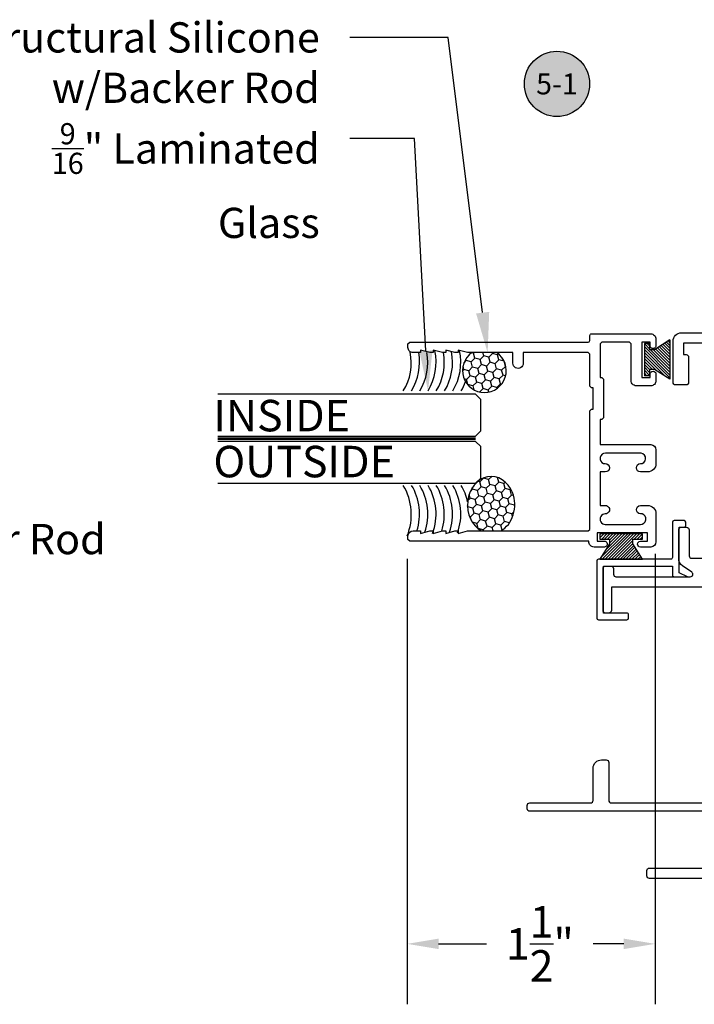
# Model space of a CAD drawing. Units: inches. Extents: x 1.1 to 35.1, y 1 to 19.
# Drawn here: x 9.4 to 13.4, y 1.1 to 7 of the extents above; entities that cross this region are included whole.
import ezdxf
from ezdxf import colors
from ezdxf.entities.mleader import LeaderData, LeaderLine
from ezdxf.enums import TextEntityAlignment as Align
from ezdxf.math import Vec2, Vec3

# ---------------------------------------------------------------- set-up
doc = ezdxf.new("R2010")
doc.units = ezdxf.units.IN
doc.header["$MEASUREMENT"] = 0
doc.linetypes.add('HIDDEN2', pattern=[0.1875, 0.125, -0.0625])
for name, color, linetype in [('Arcadia-Dim', 4, 'Continuous'), ('Arcadia-Hidden', 1, 'HIDDEN2'), ('Arcadia-Profile', 5, 'Continuous'), ('Arcadia-Shade', 8, 'Continuous'), ('Arcadia-Text', 3, 'Continuous')]:
    doc.layers.add(name, color=color, linetype=linetype)
doc.styles.get("Standard").update_dxf_attribs({"font": 'ARIALN.TTF'})
doc.dimstyles.get("Standard").update_dxf_attribs({"dimtxt": 0.09375, "dimasz": 0.09375, "dimexe": 0.18, "dimexo": 0.0625, "dimgap": 0.09, "dimtad": 0, "dimtih": 1, "dimtoh": 1, "dimdec": 4, "dimzin": 0, "dimdsep": 46, "dimlunit": 4, "dimtxsty": 'Standard', "dimcen": 0.09, "dimadec": 0, "dimazin": 0, "dimtfac": 1, "dimtdec": 4, "dimtofl": 0, "dimtmove": 0, "dimatfit": 3, "dimfxl": 1, "dimtolj": 1, "dimtzin": 0, "dimarcsym": 0})
pattern_1 = [(45, (-10.92988496347597, -551.5898470336402), (0.01400899175262584, 0.05228226898361299), [0.03125, -0.0625]), (165, (-10.92988496347597, -551.5898470336402), (-0.05228226898361299, -0.01400899175262582), [0.03125, -0.0625]), (105, (-10.92988496347597, -551.5898470336402), (-0.03827327723098715, 0.03827327723098717), [-0.0625, 0.03125])]

# ---------------------------------------------------------------- blocks, each defined once
blk = doc.blocks.new('Keynote')
at = {"layer": 'Arcadia-Shade', "lineweight": -3}
h = blk.add_hatch(color=256, dxfattribs=at)
h.dxf.hatch_style = 1
edge = h.paths.add_edge_path()
edge.add_arc((0, 0), 0.09720000000000002, 0, 360)
at = {"layer": 'Defpoints', "lineweight": -3}
blk.add_circle((0, 0), 0.09720000000000002, dxfattribs=at)
at = {"layer": 'Arcadia-Text'}
blk.add_attdef('KEYNOTE_BUBBLE', text='', height=0.0625, dxfattribs=at).set_placement((0, 0), align=Align.MIDDLE_CENTER)
blk = doc.blocks.new('*D46')
at = {"layer": 'Arcadia-Dim', "color": 0, "lineweight": -2, "transparency": 16777216}
for p, q in [((11.68265506676859, 3.761800881210434), (11.68265506676859, 1.107553444766395)), ((13.16065506676852, 3.791501560568918), (13.16065506676852, 1.107553444766395)), ((11.87015506676859, 1.467553444766395), (12.15568732365427, 1.467553444766395)), ((12.97315506676852, 1.467553444766395), (12.79092606853831, 1.467553444766395))]:
    blk.add_line(p, q, dxfattribs=at)
at = {"layer": 'Arcadia-Dim', "color": 0, "transparency": 16777216}
for points in [[(11.87015506676859, 1.498803444766395), (11.87015506676859, 1.436303444766395), (11.68265506676859, 1.467553444766395)], [(12.97315506676852, 1.498803444766395), (12.97315506676852, 1.436303444766395), (13.16065506676852, 1.467553444766395)]]:
    blk.add_solid(points, dxfattribs=at)
at = {"layer": 'Defpoints', "transparency": 16777216}
for p in [(11.68265506676859, 3.886800881210434), (13.16065506676852, 3.916501560568918), (13.16065506676852, 1.467553444766395)]:
    blk.add_point(p, dxfattribs=at)
at = {"layer": 'Arcadia-Dim', "color": 0, "lineweight": -3, "transparency": 16777216, "insert": (12.47330669609629, 1.467553444766395), "char_height": 0.1875, "attachment_point": 5}
blk.add_mtext('\\A1;1{\\H1.000000x;\\S1/2;}"', dxfattribs=at)
blk = doc.blocks.new('MO-HAIR')
at = {"layer": 'Arcadia-Shade', "lineweight": -3}
h = blk.add_hatch(dxfattribs=at)
h.set_pattern_fill('ANSI31', color=256, scale=0.1, angle=90, style=0)
h.set_pattern_definition([(135, (31.84475030586125, -51.78526203134488), (-0.008838834764831846, -0.008838834764831844), [])])
h.paths.add_polyline_path([(0, 0), (0.05858729936366203, 0.09177588313671234), (0.05858729936364782, 0.1206508831367259), (0.001110952146010646, 0.1206508831367117), (0.001110952146010646, 0.1519008831367259), (0.254413358116512, 0.1519008831367259), (0.254413358116512, 0.1206508831367117), (0.1969370108988713, 0.120650883136733), (0.1969370108988713, 0.09177588313670523), (0.2555243102625191, -2.775557561562891e-17)])
at = {"layer": 'Arcadia-Profile'}
blk.add_lwpolyline([(0, 0), (0.05858729936366203, 0.09177588313671234), (0.05858729936364782, 0.1206508831367259), (0.001110952146010646, 0.1206508831367117), (0.001110952146010646, 0.1519008831367259), (0.254413358116512, 0.1519008831367259), (0.254413358116512, 0.1206508831367117), (0.1969370108988713, 0.120650883136733), (0.1969370108988713, 0.09177588313670523), (0.2555243102625191, -2.775557561562891e-17)], close=True, dxfattribs=at)
blk.add_lwpolyline([(0, 0), (0.05858729936366203, 0.09177588313671234), (0.05858729936364782, 0.1206508831367259), (0.001110952146010646, 0.1206508831367117), (0.001110952146010646, 0.1519008831367259), (0.254413358116512, 0.1519008831367259), (0.254413358116512, 0.1206508831367117), (0.1969370108988713, 0.120650883136733), (0.1969370108988713, 0.09177588313670523), (0.2555243102625191, -2.775557561562891e-17)], close=True, dxfattribs=at)
blk = doc.blocks.new('MO-HAIR_1')
at = {"layer": 'Arcadia-Shade', "lineweight": -3}
h = blk.add_hatch(dxfattribs=at)
h.set_pattern_fill('ANSI31', color=256, scale=0.1, angle=90, style=0)
h.set_pattern_definition([(135, (32.38347770304454, -52.39712291158978), (-0.008838834764831846, -0.008838834764831844), [])])
h.paths.add_polyline_path([(0.02044727307622907, 0.1519008831367117), (0.02044727307622907, 0.1206508831367117), (0.05858729936365137, 0.1206508831367117), (0.05858729936365137, 0.09177588313672658), (-7.105427357601002e-15, 0), (0.2334507887678967, -7.105427357601002e-15), (0.1748634894042169, 0.091775883136755), (0.1748634894042453, 0.1206508831367259), (0.2130035156916534, 0.1206508831367259), (0.2130035156916534, 0.1519008831367117)])
at = {"layer": 'Arcadia-Profile'}
for p, q in [((0.02044727307622907, 0.1206508831367117), (0.02044727307622907, 0.1519008831367117)), ((0.02044727307622907, 0.1519008831367117), (0.2130035156916534, 0.1519008831367117)), ((0.02044727307622907, 0.1206508831367117), (0.02044727307622907, 0.1519008831367117)), ((0.02044727307622907, 0.1519008831367117), (0.2130035156916534, 0.1519008831367117)), ((0.02044727307622907, 0.1206508831367117), (0.05858729936365137, 0.1206508831367117)), ((0.02044727307622907, 0.1206508831367117), (0.05858729936365137, 0.1206508831367117)), ((0.05858729936365137, 0.09177588313671237), (0.05858729936365137, 0.1206508831367117)), ((0.05858729936365137, 0.09177588313671237), (0.05858729936365137, 0.1206508831367117)), ((0.1748634894042453, 0.1206508831367259), (0.2130035156916534, 0.1206508831367259)), ((0.1748634894042169, 0.09177588313671237), (0.1748634894042453, 0.1206508831367259)), ((0.1748634894042453, 0.1206508831367259), (0.2130035156916534, 0.1206508831367259)), ((0.1748634894042169, 0.09177588313671237), (0.1748634894042453, 0.1206508831367259)), ((0.2130035156916534, 0.1206508831367117), (0.2130035156916534, 0.1519008831367117)), ((0.2130035156916534, 0.1206508831367117), (0.2130035156916534, 0.1519008831367117)), ((-1.4210854715202e-14, -7.105427357601002e-15), (0.05858729936364426, 0.09177588313671237)), ((-1.4210854715202e-14, -7.105427357601002e-15), (0.05858729936364426, 0.09177588313671237)), ((0.2334507887678967, -7.105427357601002e-15), (0.1748634894042453, 0.09177588313671237)), ((0.2334507887678967, -7.105427357601002e-15), (0.1748634894042453, 0.09177588313671237)), ((0, 0), (0.2334507887678967, -7.105427357601002e-15)), ((0, 0), (0.2334507887678967, -7.105427357601002e-15))]:
    blk.add_line(p, q, dxfattribs=at)
blk = doc.blocks.new('*U19')
at = {"layer": 'Arcadia-Hidden', "const_width": 0.015625}
blk.add_lwpolyline([(0.03125000000035338, -5.284661597215745e-14), (1.567849109036413, -5.651035195342047e-14)], dxfattribs=at)
at = {"layer": 'Arcadia-Profile'}
for points in [[(1.567849109036413, 0.01562500000029521), (0.03125000000035338, 0.0156250000002971), (3.533839887381873e-13, 0.0468750000002971), (3.533839887381873e-13, 0.2343750000002971), (0.03125000000035338, 0.2656250000002971), (1.567849109036413, 0.2656250000002934)], [(1.567849109036059, -0.2656250000002981), (0.03124999999999989, -0.2656250000002962), (-1.110223024625157e-16, -0.2343750000002962), (-1.110223024625157e-16, -0.04687500000029621), (0.03124999999999989, -0.01562500000029621), (1.567849109036059, -0.01562500000029987)]]:
    blk.add_lwpolyline(points, dxfattribs=at)

msp = doc.modelspace()

# ---------------------------------------------------------------- hatches: boundary and pattern name
at = {"layer": 'Arcadia-Profile', "lineweight": -3}
h = msp.add_hatch(dxfattribs=at)
h.set_pattern_fill('HONEY', color=256, scale=0.25, angle=45, style=0)
h.set_pattern_definition(pattern_1)
edge = h.paths.add_edge_path()
edge.add_ellipse((12.14292845731897, 4.882540202153791), major_axis=(-0.09205876526996608, -0.09205876526996606), ratio=0.9999999999998297, start_angle=354.6117021498495, end_angle=550.2426840981888)
edge.add_line((12.21715042397011, 4.989501560561962), (12.06870649065198, 4.989501560549911))
edge.add_ellipse((12.14292845731897, 4.882540202153791), major_axis=(-0.09205876526996608, -0.09205876526996606), ratio=0.9999999999998297, start_angle=259.7573159050486, end_angle=281.7593291233355)
edge.add_line((12.03404011044238, 4.953905182645258), (12.04263170836665, 4.799533005624539))
edge = h.paths.add_edge_path()
edge.add_ellipse((12.14292845731897, 4.882540202153791), major_axis=(-0.09205876526996608, -0.09205876526996606), ratio=0.9999999999998297, start_angle=281.7593291233346, end_angle=345.3000571049282)
edge.add_ellipse((12.14292845731897, 4.882540202153791), major_axis=(-0.09205876526996608, -0.09205876526996606), ratio=0.9999999999998297, start_angle=345.3000571049282, end_angle=354.6117021498495)
edge.add_line((12.04263170836665, 4.799533005624539), (12.03404011044238, 4.953905182645258))
h = msp.add_hatch(dxfattribs=at)
h.set_pattern_fill('HONEY', color=256, scale=0.25, angle=45, style=0)
h.set_pattern_definition(pattern_1)
edge = h.paths.add_edge_path()
edge.add_ellipse((12.18280034534955, 4.082501560572723), major_axis=(-6.021799139875557e-12, 0.1696284432066868), ratio=0.8292491933109211, start_angle=203.9694992703333, end_angle=295.4899235502031)
edge.add_ellipse((12.18280034534955, 4.082501560572723), major_axis=(6.077568508892288e-12, -0.1696284432066587), ratio=0.8292491933111386, start_angle=115.489923550192, end_angle=229.1703837988257)
edge.add_line((12.0763657278534, 4.193406639641012), (12.08960979026676, 3.955439876604601))
edge.add_ellipse((12.18280034534955, 4.082501560572723), major_axis=(6.077568508892288e-12, -0.1696284432066587), ratio=0.8292491933111386, start_angle=318.5089168741696, end_angle=336.0305007276648)
edge.add_line((12.1256554559028, 3.927501560547512), (12.23994523480529, 3.927501560549786))
edge = h.paths.add_edge_path()
edge.add_ellipse((12.18280034534955, 4.082501560572723), major_axis=(6.077568508892288e-12, -0.1696284432066587), ratio=0.8292491933111386, start_angle=229.1703837988257, end_angle=263.6496435495101)
edge.add_ellipse((12.18280034534955, 4.082501560572723), major_axis=(6.077568508892288e-12, -0.1696284432066587), ratio=0.8292491933111386, start_angle=263.6496435495101, end_angle=318.5089168741696)
edge.add_line((12.08960979026676, 3.955439876604601), (12.0763657278534, 4.193406639641012))

# ---------------------------------------------------------------- linework, layer by layer
at = {"layer": 'Arcadia-Profile'}
for points in [[(13.98904162113988, 5.045502628732493), (13.32904162114366, 5.045502628750683), (13.32904162114366, 4.977502628733191), (13.34504162114328, 4.97750262873376, -0.4142135623794773), (13.3600416211427, 4.962502628733773), (13.36004162113964, 4.812502628732318, -0.414213562373095), (13.34504162113964, 4.7975026287329), (13.28204162114136, 4.797502628732332, -0.4142135623688636), (13.26704162114194, 4.812502628732318), (13.26704162113758, 5.057502628734937, -0.414213562373095), (13.31704162113758, 5.10750262873421), (14.4080416211452, 5.107502628734778, -0.414213562373095)], [(13.52304162113953, 3.59250262873843), (12.90004162113993, 3.59250262873843), (12.90004162113688, 3.453502628735578, -0.414213562373095), (12.88504162113688, 3.43850262873616), (12.86504162114008, 3.438502628739229, -0.4142135623730949), (12.85004162114066, 3.453502628739216), (12.85004162113644, 3.703502628739216, -0.414213562373095), (12.86504162113644, 3.718502628738634), (12.89704162114296, 3.718502628739202, -0.414213562373095), (12.91204162114238, 3.703502628739216), (12.9120416211418, 3.669502628739565, 0.4142135623730949), (12.9270416211418, 3.654502628740147), (13.37006084941262, 3.654502628739579, 0.7399610750835194), (13.37844874296363, 3.681938192328516), (13.32308127767407, 3.719284019213205, -0.2493280028138374), (13.30104092284975, 3.760735897836412), (13.30104092284553, 3.933918042590221, -0.414213562373095), (13.31604092284553, 3.948918042589639), (13.34804092284477, 3.948918042590208, -0.414213562373095), (13.36304092284419, 3.933918042590221), (13.36304092285089, 3.779502628747082, 0.4142135623667108), (13.37804092284361, 3.764502628751643), (13.98904092283712, 3.764502628751643)], [(13.50804162114011, 2.257502628735665), (12.41304162113894, 2.257502628735097, -0.4142135623730949), (12.39804162113953, 2.272502628735083), (12.39804162113894, 2.292502628735519, -0.414213562373095), (12.41304162113894, 2.307502628734937), (12.77604162114014, 2.307502628734369, 0.4142135623730953), (12.79104162113592, 2.322502628734355), (12.79104162113519, 2.513502628729611, -0.4142135623869551), (12.84104162113883, 2.563502628728884), (12.86904162114089, 2.56350262873309, -0.4142135623699041), (12.88404162114031, 2.548502628733104), (12.88404162114337, 2.322502628734355, 0.4142135623730949), (12.89904162114337, 2.307502628734937), (13.50804162114375, 2.307502628734369, 0.414213562373095)], [(14.33804162114185, 1.85750262873421), (13.12604162114596, 1.857502628733641, -0.4142135623954996), (13.11104162114654, 1.872502628733628), (13.11104162114232, 1.904502628737418, -0.414213562356032), (13.12604162114232, 1.919502628735927), (13.50804162114011, 1.919502628735358, 0.414213562373095)]]:
    msp.add_lwpolyline(points, format="xyb", dxfattribs=at)
for points in [[(11.69739236932855, 5.051501560547081), (12.76071894496967, 5.051501560547081, 0.4007837055653178), (12.77139236933938, 5.061694257998511), (12.7713923693305, 5.091501560571828, -0.4142135625702851), (12.78139236932967, 5.101501560570227), (13.13439236933276, 5.101501560571137, -0.4142135624142969), (13.16539236933233, 5.070501560567436), (13.16539236932695, 5.031501560570973, -1.000000000098652), (13.13039236933248, 5.031501560579159), (13.13039236933248, 5.051501560570955), (13.08039236933321, 5.051501560570955), (13.08039236933321, 4.841501560575466), (13.13039236933248, 4.841501560575466), (13.13039236933059, 4.861501560568627, -0.9999999999352895), (13.16539236933233, 4.861501560574197), (13.16539236933329, 4.822501560575233, -0.4142135623889024), (13.13439236933411, 4.791501560576194), (13.04939236933154, 4.791501560575284, -0.4871564184394738), (13.01839236933141, 4.831103690480745), (13.01839236932946, 5.041501560571874), (13.00839236932945, 5.051501560570955), (12.84339236933231, 5.051501560572547), (12.83339236933222, 5.041501560572328), (12.83339236933746, 4.841501560564552), (12.84339236933949, 4.841501560564552), (12.8533923693395, 4.831501560566153), (12.85339236933426, 4.60150156055829), (12.84339236934131, 4.591501560559323), (12.83339236933745, 4.591501560553638), (12.83339236933382, 4.441501560537631), (13.13439236932966, 4.441501560533993, -0.4142135623518562), (13.16539236932966, 4.410501560535522), (13.16539236933233, 4.329001560538359, -0.414213562388353), (13.11539236933306, 4.279001560538404), (13.07339236931359, 4.279001560560914, -0.9999999994344901), (13.07339236931211, 4.329001560558709), (13.08339236931563, 4.329001560541997, 0.904414902230711), (13.06465614151243, 4.391501560546544), (12.86439236932334, 4.391501560546544, 0.8393698833366293), (12.85339236932334, 4.329001560549273), (12.86339236933629, 4.329001560540519, -0.9999999991973934), (12.86339236933265, 4.279001560542724), (12.83339236933382, 4.279001560542724), (12.83339236933382, 4.079001560549273), (12.86339236934757, 4.079001560540519, -1.000000000015159), (12.86339236933221, 4.028972725511608, 1.000000000322116), (12.86339236933221, 3.966472725514336), (13.07239236933522, 3.966472725514336, 0.8393698833635941), (13.08339236933382, 4.028972725515246, 0.175999998961249), (13.0733923691045, 4.028972725534913, -0.9988467003237268), (13.07336350099849, 4.079001560556662), (13.11539236932058, 4.079001560567463, -0.4142135624462288), (13.16539236933306, 4.02900156056819), (13.16539236933233, 3.862501560568376, -0.4142135623662363), (13.13439236933329, 3.831501560568881), (13.07289236933437, 3.831501560569791, -0.9999999999450915), (13.07289236933297, 3.86650156056794), (13.11539236933306, 3.86650156056794), (13.11539236933306, 3.916501560568918), (12.81539236933015, 3.916501560568918), (12.81539236933015, 3.866501560569645), (12.85789236932884, 3.866501560569645, -1.00000000010922), (12.85789236932502, 3.831501560567858), (12.79639236933356, 3.831501560569791, -0.4414961258795013), (12.76539236933816, 3.865501560562166), (11.69739236933158, 3.865501560547614), (11.68739236933158, 3.875501560546013), (11.68739236933318, 3.897501560546857, -0.4142135623193329), (11.71739236933201, 3.92750156054683), (11.76239236933391, 3.927501560545693), (11.76239236933391, 3.912501560546275), (11.8173923693342, 3.927501560545693), (11.83739236933463, 3.927501560545693), (11.83739236933463, 3.912501560546275), (11.89239236933492, 3.927501560545693), (11.91239236933536, 3.927501560545693), (11.91239236933536, 3.912501560546275), (11.96739236933565, 3.927501560545693), (11.98739236933609, 3.927501560545693), (11.98739236933609, 3.912501560546275), (12.04239236933638, 3.927501560545693), (12.76139236933734, 3.927501560560245), (12.77139236933938, 3.936501560551164), (12.7713923693305, 4.643501560556842), (12.7813923693305, 4.653501560556947), (12.79139236933254, 4.653501560556947), (12.79139236933254, 4.779501560562835), (12.7813923693305, 4.779501560562835), (12.77139236933574, 4.789862688773042), (12.77139236933734, 4.979694257999995), (12.7613923693337, 4.9895015605656), (12.3743923693349, 4.989501560543317), (12.37439236933853, 4.926501560556403, -1.000000000073217), (12.31239236933222, 4.926501560557426), (12.31239236933318, 4.989501560569238), (12.04239236933274, 4.98950156054741), (11.98739236933245, 5.004501560546828), (11.98739236933245, 4.98950156054741), (11.96739236933201, 4.98950156054741), (11.91239236933172, 5.004501560546828), (11.91239236933172, 4.98950156054741), (11.89239236933129, 4.98950156054741), (11.837392369331, 5.004501560546828), (11.837392369331, 4.98950156054741), (11.81739236933056, 4.98950156054741), (11.76239236933027, 5.004501560546828), (11.76239236933027, 4.98950156054741), (11.71739236932838, 4.98950156054741, -0.4142135623829198), (11.68739236932837, 5.01950156054852), (11.68739236932954, 5.04150156054709), (11.69739236932794, 5.051501560547081)], [(13.26317607389806, 3.71850156056496), (13.26317607389646, 3.664501560557596, 0.414213562373095), (13.27317607389646, 3.654501560559197), (13.35296482164209, 3.654501560562835), (13.30317607389894, 3.678561078737744), (13.30317607389894, 3.948916974412327), (13.33317607390505, 3.948916974414374, 0.4142135623379322), (13.34317607390345, 3.958916974414365), (13.34317607390505, 3.978916974418439, 0.4142135623581775), (13.33317607390505, 3.988916974416838), (13.27317607389646, 3.98891697441843, 0.414213562373095), (13.26317607389806, 3.978916974418439), (13.26317607389966, 3.768501560556956, -0.414213562373095), (13.25317607389966, 3.758501560558557), (12.82217677219101, 3.758501560563786, 0.414213562373095), (12.81217677219261, 3.748501560563795), (12.81217677218737, 3.408501560560012, 0.414213562373095), (12.82217677218737, 3.398501560561613), (12.9921767721929, 3.398501560560021, 0.414213562373095), (13.0021767721913, 3.408501560560012), (13.0021767721929, 3.428501560560449, 0.414213562373095), (12.9921767721929, 3.438501560558848), (12.85217677218985, 3.438501560562486), (12.85217677218985, 3.718501560561322)]]:
    msp.add_lwpolyline(points, format="xyb", close=True, dxfattribs=at)
at = {"layer": 'Arcadia-Profile', "lineweight": -3}
for centre, radius, start, end in [((11.39325872456293, 4.926885244285359), 0.3135400890112756, 328.1105419052634, 12.05233397135822), ((11.42378738288464, 4.932497477391053), 0.3323852045952311, 328.98817028044, 9.875047281119768), ((11.47297327951735, 4.932497477390939), 0.3323852045952311, 328.98817028044, 10.18711245479578), ((11.52215917615005, 4.932497477390939), 0.3323852045952311, 328.98817028044, 11.79598336404348), ((11.57134507278276, 4.932497477390939), 0.3323852045952311, 328.98817028044, 9.875047282098247), ((11.62053096941547, 4.932497477390939), 0.3323852045952311, 328.98817028044, 10.61189389972765), ((11.66971686604829, 4.932497477390939), 0.3323852045952311, 328.98817028044, 11.92043175523647), ((11.718902762681, 4.932497477390939), 0.3323852045952311, 328.98817028044, 339.6400825716972), ((11.36588921983552, 4.024642981373063), 0.3413290826359328, 338.1307808471603, 30.66906120186297), ((11.42378738288464, 4.027497763652264), 0.3323852045952311, 342.4916776083222, 31.01182971955995), ((11.47297327951735, 4.027497763652264), 0.3323852045952311, 341.2589731265619, 31.01182971955995), ((11.52215917615005, 4.027497763652264), 0.3323852045952311, 339.8346965716031, 31.01182971955995), ((11.57134507278276, 4.027497763652264), 0.3323852045952311, 342.4916776083222, 31.01182971955995), ((11.62053096941547, 4.027497763652377), 0.3323852045952311, 341.125258253911, 31.01182971955995), ((11.66971686604829, 4.027497763652264), 0.3323852045952311, 340.3037440337752, 31.01182971955995), ((11.718902762681, 4.027497763652264), 0.3323852045952311, 12.8223785613104, 31.01182971955995)]:
    msp.add_arc(centre, radius, start, end, dxfattribs=at)
for centre, major_axis, ratio, start_param, end_param in [((12.14292845731897, 4.882540202153791), (-0.09205876526996608, -0.09205876526996606), 0.9999999999998297, 4.533620418686132, 9.60354652252444), ((12.18280034534955, 4.082501560572723), (6.077568508892288e-12, -0.1696284432066587), 0.8292491933111386, 2.015679418827388, 5.864838624822952), ((12.18280034534955, 4.082501560572723), (-6.021799139875557e-12, 0.1696284432066868), 0.8292491933109211, 3.559939335911487, 5.157272072417375)]:
    msp.add_ellipse(centre, major_axis=major_axis, ratio=ratio, start_param=start_param, end_param=end_param, dxfattribs=at)

# ---------------------------------------------------------------- block references
at = {"layer": 'Arcadia-Profile', "lineweight": -3, "xscale": 2, "yscale": 2, "zscale": 2}
msp.add_blockref('Keynote', (12.57537517997376, 6.590450949703495), dxfattribs=at).add_auto_attribs({'KEYNOTE_BUBBLE': '5-1'})
at = {"layer": 'Arcadia-Profile', "lineweight": -3, "xscale": -1, "rotation": 90}
msp.add_blockref('MO-HAIR_1', (13.24824217883764, 5.064784325228402), dxfattribs=at)
at = {"layer": 'Arcadia-Profile', "lineweight": -3, "xscale": -1}
for name, p in [('*U19', (12.12127244546563, 4.476600953199295)), ('MO-HAIR', (13.08560328688279, 3.758501560561513))]:
    msp.add_blockref(name, p, dxfattribs=at)

# ---------------------------------------------------------------- texts
at = {"layer": 'Arcadia-Text', "lineweight": -3}
for s, p in [('INSIDE', (10.52761501730251, 4.52065506171698)), ('OUTSIDE', (10.52761501730254, 4.246879113348314))]:
    msp.add_text(s, height=0.1875, dxfattribs=at).set_placement(p)

# ---------------------------------------------------------------- dimensions: what is measured, and where the dimension line sits
at = {"layer": 'Arcadia-Dim', "lineweight": -3}
dim = msp.add_linear_dim(base=(13.16065506676852, 1.467553444766395), p1=(11.68265506676859, 3.886800881210434), p2=(13.16065506676852, 3.916501560568918), dimstyle='Standard', override={"dimscale": 2}, dxfattribs=at)
dim.commit()
dim.dimension.update_dxf_attribs({"geometry": '*D46', "text_midpoint": (12.47330669609629, 1.467553444766395), "dimtype": 160})

# ---------------------------------------------------------------- leaders
at = {"layer": 'Arcadia-Text', "lineweight": -3}
ml = msp.add_multileader_mtext('Standard', dxfattribs=at)
ml.set_content('\\A1;Structural Silicone\\Pw/Backer Rod', color=256)
ml.set_leader_properties()
ml.build(insert=Vec2(0, 0))
ml.multileader.update_dxf_attribs({"dogleg_length": 0.36, "arrow_head_size": 0.24})
ctx = ml.context
ctx.base_point, ctx.char_height, ctx.arrow_head_size, ctx.landing_gap_size, ctx.plane_origin = Vec3(9.337944219277105, 6.865864793985907), 0.18, 0.24, 0.18, Vec3(9.386209073259067, 6.074786001541725)
ctx.text_align_type = 2
notes = []
notes.append((ctx, [(1, (1, 1, 0), (11.92762981977272, 6.865864793985907), (-1, 0), 0.5861112485174413, [(0, [(12.16207949723529, 4.989501560557414)], 0, [])])]))
ctx.mtext.insert, ctx.mtext.alignment, ctx.mtext.flow_direction = Vec3(11.16151857125528, 6.957338190984501), 3, 5
ml = msp.add_multileader_mtext('Standard', dxfattribs=at)
ml.set_content('\\A1;{\\H0.7x;\\S9/16;}" Laminated\\PGlass', color=256)
ml.set_leader_properties()
ml.build(insert=Vec2(0, 0))
ml.multileader.update_dxf_attribs({"dogleg_length": 0.36, "arrow_head_size": 0.24})
ctx = ml.context
ctx.base_point, ctx.char_height, ctx.arrow_head_size, ctx.landing_gap_size, ctx.plane_origin = Vec3(9.757776415730039, 6.264934352438672), 0.18, 0.24, 0.18, Vec3(9.386209073259067, 5.47385555999449)
ctx.text_align_type = 2
notes.append((ctx, [(1, (1, 1, 0), (11.72581618291463, 6.264934352438672), (-1, 0), 0.3842976116593502, [(0, [(11.80703355329912, 4.761247620521658)], 0, [])])]))
ctx.mtext.insert, ctx.mtext.alignment, ctx.mtext.flow_direction = Vec3(11.16151857125528, 6.356469140978902), 3, 5
ml = msp.add_multileader_mtext('Standard', dxfattribs=at)
ml.set_content('\\A1;Sealant and Backer Rod', color=256)
ml.set_leader_properties()
ml.build(insert=Vec2(0, 0))
ml.multileader.update_dxf_attribs({"dogleg_length": 0.36, "arrow_head_size": 0.24})
ctx = ml.context
ctx.base_point, ctx.char_height, ctx.arrow_head_size, ctx.landing_gap_size, ctx.plane_origin = Vec3(6.980259448368471, 3.877425906756343), 0.18, 0.24, 0.18, Vec3(9.819093418390237, 1.552442723208173)
notes.append((ctx, [(1, (1, 1, 0), (6.721044610995804, 3.877425906756343), (1, 0), 0.2592148373726666, [(0, [(5.95618099447325, 3.11106546203257)], 0, [])])]))
ctx.mtext.insert, ctx.mtext.flow_direction = Vec3(7.160259448368471, 3.968960695296573), 5
for ctx, leaders in notes:
    for number, flags, end, landing, length, lines in leaders:
        leader = LeaderData()
        leader.index, (leader.has_last_leader_line, leader.has_dogleg_vector, leader.attachment_direction) = number, flags
        leader.last_leader_point, leader.dogleg_vector, leader.dogleg_length = Vec3(end), Vec3(landing), length
        for number, points, colour, breaks in lines:
            line = LeaderLine()
            line.index, line.vertices, line.color, line.breaks = number, Vec3.list(points), colors.encode_raw_color(colour), breaks
            leader.lines.append(line)
        ctx.leaders.append(leader)

doc.saveas('drawing.dxf')
